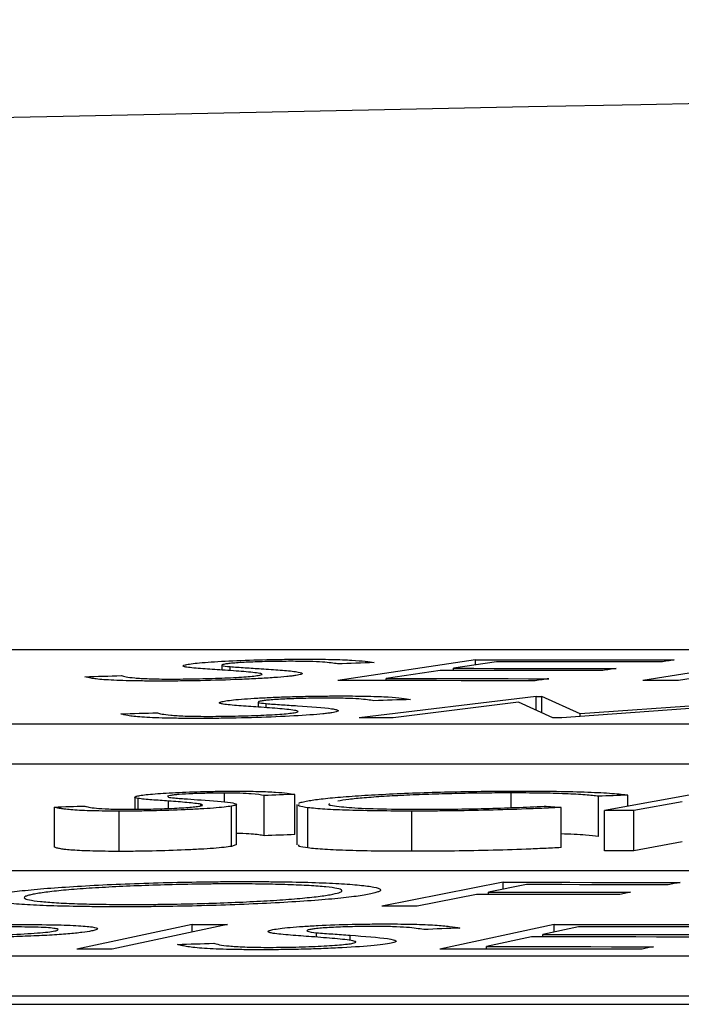
# Model space of a CAD drawing. Units: inches. Extents: x 57250 to 58300, y -1367 to -339.
# Drawn here: x 57874 to 57874, y -934 to -934 of the extents above; entities that cross this region are included whole.
import ezdxf

# ---------------------------------------------------------------- set-up
doc = ezdxf.new("R2010")
doc.units = ezdxf.units.IN
doc.header["$MEASUREMENT"] = 0

# ---------------------------------------------------------------- blocks, each defined once
blk = doc.blocks.new('lidd')
at = {"linetype": 'Continuous', "lineweight": 25}
for p, q in [((-0.90341, 1.94835), (-6.28739, 1.94835)), ((-4.35423, 1.9434), (-4.42273, 1.93301)), ((-4.3437, 1.94238), (-4.36513, 1.93914)), ((-4.35423, 1.94079), (-4.35423, 1.9434)), ((-4.21209, 1.94241), (-4.27079, 1.93302)), ((-4.19436, 1.94241), (-4.25306, 1.93302)), ((-4.48058, 1.94071), (-4.48058, 1.93827)), ((-4.47649, 1.93798), (-4.47649, 1.93996)), ((-4.37183, 1.93812), (-4.39869, 1.93403)), ((-4.36513, 1.93812), (-4.36513, 1.93914)), ((-4.39869, 1.933), (-4.39869, 1.93403)), ((-4.32406, 1.92515), (-4.41211, 1.91447)), ((-4.32406, 1.92515), (-4.3212, 1.92516)), ((-4.32406, 1.91831), (-4.32406, 1.92515)), ((-4.30207, 1.91644), (-4.3212, 1.92516)), ((-4.3212, 1.91701), (-4.3212, 1.92516)), ((-4.17987, 1.92518), (-4.30207, 1.91644)), ((-4.46249, 1.92233), (-4.46249, 1.91981)), ((-4.45846, 1.9195), (-4.45846, 1.92155)), ((-4.33271, 1.92219), (-4.39524, 1.91448)), ((-4.31568, 1.91451), (-4.33271, 1.92219)), ((-4.20432, 1.92215), (-4.31128, 1.91451)), ((-4.30207, 1.91517), (-4.30207, 1.91644)), ((-6.62702, 1.91156), (-0.95441, 1.91156)), ((-6.62702, 1.89153), (-0.95441, 1.89153)), ((-4.52392, 1.87494), (-4.52392, 1.86895)), ((-4.52218, 1.86897), (-4.52218, 1.87431)), ((-4.47924, 1.87258), (-4.47924, 1.87697)), ((-4.45943, 1.85574), (-4.45943, 1.87578)), ((-4.44415, 1.85631), (-4.44415, 1.87635)), ((-4.33652, 1.86976), (-4.33652, 1.87706)), ((-4.29301, 1.85536), (-4.29301, 1.8754)), ((-4.23804, 1.87775), (-4.29003, 1.86825)), ((-4.2783, 1.8704), (-4.2783, 1.87597)), ((-4.564, 1.85), (-4.564, 1.87004)), ((-4.5071, 1.86933), (-4.5071, 1.87299)), ((-4.49107, 1.87061), (-4.49107, 1.87144)), ((-4.47577, 1.85046), (-4.47577, 1.87049)), ((-4.47331, 1.85128), (-4.47331, 1.87132)), ((-4.44319, 1.87128), (-4.44319, 1.85124)), ((-4.43768, 1.84966), (-4.43768, 1.8697)), ((-4.31161, 1.84984), (-4.31161, 1.86988)), ((-4.25118, 1.87267), (-4.27535, 1.86824)), ((-4.53179, 1.84794), (-4.53179, 1.86798)), ((-4.38601, 1.84798), (-4.38601, 1.86801)), ((-4.29003, 1.84821), (-4.29003, 1.86825)), ((-4.27535, 1.8482), (-4.27535, 1.86824)), ((-4.4736, 1.85128), (-4.47577, 1.85046)), ((-4.25118, 1.85263), (-4.27535, 1.8482)), ((-2.13905, 1.83827), (-7.56615, 1.83827)), ((-4.34036, 1.83258), (-4.4008, 1.8206)), ((-4.32886, 1.83139), (-4.34774, 1.82765)), ((-4.34036, 1.82912), (-4.34036, 1.83258)), ((-4.3537, 1.82647), (-4.38332, 1.82058)), ((-4.34774, 1.82647), (-4.34774, 1.82765)), ((-4.49532, 1.81157), (-4.55284, 1.79931)), ((-4.47769, 1.81157), (-4.53521, 1.79932)), ((-4.49532, 1.80783), (-4.49532, 1.81157)), ((-4.31503, 1.81156), (-4.37201, 1.7993)), ((-4.30293, 1.81035), (-4.32074, 1.80653)), ((-4.31503, 1.80776), (-4.31503, 1.81156)), ((-4.43338, 1.80522), (-4.43338, 1.80743)), ((-4.41669, 1.80361), (-4.41669, 1.80619)), ((-4.32632, 1.80533), (-4.34867, 1.80051)), ((-4.32074, 1.80533), (-4.32074, 1.80653)), ((-4.34867, 1.79929), (-4.34867, 1.80051)), ((-7.92017, 1.79598), (-2.24073, 1.79598)), ((-7.92017, 1.77594), (-2.24073, 1.77594)), ((-14.64454, 1.77177), (-1.63772, 1.77177))]:
    blk.add_line(p, q, dxfattribs=at)
at = {"linetype": 'Continuous', "lineweight": 25, "flags": 128}
for points in [[(-4.35423, 1.9434), (-4.34185, 1.9434), (-4.32948, 1.94339), (-4.3171, 1.94338), (-4.30473, 1.94337), (-4.29235, 1.94336), (-4.27998, 1.94335), (-4.2676, 1.94334), (-4.25523, 1.94333)], [(-4.26197, 1.94231), (-4.27219, 1.94232), (-4.2824, 1.94233), (-4.29262, 1.94234), (-4.30284, 1.94235), (-4.31305, 1.94235), (-4.32327, 1.94236), (-4.33348, 1.94237), (-4.3437, 1.94238)], [(-4.25523, 1.94333), (-4.25607, 1.9432), (-4.25691, 1.94307), (-4.25776, 1.94294), (-4.2586, 1.94282), (-4.25944, 1.94269), (-4.26029, 1.94256), (-4.26113, 1.94243), (-4.26197, 1.94231)], [(-4.40466, 1.94199), (-4.40694, 1.94191), (-4.40922, 1.94183), (-4.41151, 1.94175), (-4.41379, 1.94167), (-4.41607, 1.94159), (-4.41836, 1.94151), (-4.42064, 1.94143), (-4.42293, 1.94135)], [(-4.29081, 1.93805), (-4.30093, 1.93806), (-4.31106, 1.93807), (-4.32119, 1.93808), (-4.33132, 1.93809), (-4.34144, 1.9381), (-4.35157, 1.93811), (-4.3617, 1.93812), (-4.37183, 1.93812)], [(-4.36513, 1.93914), (-4.355, 1.93913), (-4.34487, 1.93912), (-4.33475, 1.93912), (-4.32462, 1.93911), (-4.31449, 1.9391), (-4.30436, 1.93909), (-4.29424, 1.93908), (-4.28411, 1.93907)], [(-4.28411, 1.93907), (-4.28495, 1.93894), (-4.28578, 1.93882), (-4.28662, 1.93869), (-4.28746, 1.93856), (-4.28829, 1.93843), (-4.28913, 1.93831), (-4.28997, 1.93818), (-4.29081, 1.93805)], [(-4.54878, 1.93497), (-4.5465, 1.93503), (-4.54423, 1.9351), (-4.54196, 1.93517), (-4.53969, 1.93524), (-4.53741, 1.9353), (-4.53514, 1.93537), (-4.53287, 1.93544), (-4.5306, 1.93551)], [(-4.32444, 1.93293), (-4.33673, 1.93294), (-4.34902, 1.93296), (-4.3613, 1.93297), (-4.37359, 1.93298), (-4.38587, 1.93299), (-4.39816, 1.93299), (-4.41045, 1.933), (-4.42273, 1.93301)], [(-4.39869, 1.93403), (-4.38856, 1.93403), (-4.37844, 1.93402), (-4.36831, 1.93401), (-4.35818, 1.934), (-4.34806, 1.93399), (-4.33793, 1.93398), (-4.3278, 1.93397), (-4.31767, 1.93396)], [(-4.31767, 1.93396), (-4.31852, 1.93384), (-4.31937, 1.93371), (-4.32021, 1.93358), (-4.32106, 1.93345), (-4.3219, 1.93332), (-4.32275, 1.93319), (-4.3236, 1.93306), (-4.32444, 1.93293)], [(-4.25306, 1.93302), (-4.25527, 1.93302), (-4.25749, 1.93302), (-4.25971, 1.93302), (-4.26192, 1.93302), (-4.26414, 1.93302), (-4.26636, 1.93302), (-4.26857, 1.93302), (-4.27079, 1.93302)], [(-4.38653, 1.92359), (-4.38882, 1.92351), (-4.39111, 1.92343), (-4.39339, 1.92335), (-4.39568, 1.92327), (-4.39797, 1.92319), (-4.40026, 1.92311), (-4.40255, 1.92303), (-4.40483, 1.92295)], [(-4.53083, 1.91646), (-4.52856, 1.91653), (-4.52628, 1.91659), (-4.52401, 1.91666), (-4.52173, 1.91673), (-4.51945, 1.9168), (-4.51718, 1.91686), (-4.5149, 1.91693), (-4.51262, 1.917)], [(-4.39524, 1.91448), (-4.39735, 1.91448), (-4.39946, 1.91448), (-4.40157, 1.91448), (-4.40368, 1.91447), (-4.40578, 1.91447), (-4.40789, 1.91447), (-4.41, 1.91447), (-4.41211, 1.91447)], [(-4.31128, 1.91451), (-4.31183, 1.91451), (-4.31238, 1.91451), (-4.31293, 1.91451), (-4.31348, 1.91451), (-4.31403, 1.91451), (-4.31458, 1.91451), (-4.31513, 1.91451), (-4.31568, 1.91451)], [(-4.44415, 1.87635), (-4.44606, 1.87628), (-4.44797, 1.87621), (-4.44988, 1.87614), (-4.45179, 1.87607), (-4.4537, 1.876), (-4.45561, 1.87592), (-4.45752, 1.87585), (-4.45943, 1.87578)], [(-4.2783, 1.87597), (-4.28014, 1.8759), (-4.28198, 1.87582), (-4.28382, 1.87575), (-4.28566, 1.87568), (-4.2875, 1.87561), (-4.28934, 1.87554), (-4.29117, 1.87547), (-4.29301, 1.8754)], [(-4.564, 1.87004), (-4.5621, 1.8701), (-4.56021, 1.87016), (-4.55831, 1.87022), (-4.55641, 1.87028), (-4.55451, 1.87034), (-4.55262, 1.8704), (-4.55072, 1.87046), (-4.54882, 1.87052)], [(-4.32002, 1.87046), (-4.31897, 1.87039), (-4.31792, 1.87031), (-4.31687, 1.87024), (-4.31582, 1.87017), (-4.31476, 1.8701), (-4.31371, 1.87002), (-4.31266, 1.86995), (-4.31161, 1.86988)], [(-4.27535, 1.86824), (-4.27718, 1.86824), (-4.27902, 1.86824), (-4.28085, 1.86824), (-4.28269, 1.86825), (-4.28452, 1.86825), (-4.28636, 1.86825), (-4.28819, 1.86825), (-4.29003, 1.86825)], [(-4.44415, 1.85631), (-4.44606, 1.85624), (-4.44797, 1.85617), (-4.44988, 1.8561), (-4.45179, 1.85603), (-4.4537, 1.85596), (-4.45561, 1.85589), (-4.45752, 1.85582), (-4.45943, 1.85574)], [(-4.27535, 1.8482), (-4.27718, 1.8482), (-4.27902, 1.84821), (-4.28085, 1.84821), (-4.28269, 1.84821), (-4.28452, 1.84821), (-4.28636, 1.84821), (-4.28819, 1.84821), (-4.29003, 1.84821)], [(-4.34036, 1.83258), (-4.32933, 1.83257), (-4.31831, 1.83256), (-4.30729, 1.83255), (-4.29627, 1.83253), (-4.28525, 1.83252), (-4.27423, 1.83251), (-4.26321, 1.83249), (-4.25219, 1.83248)], [(-4.25817, 1.8313), (-4.267, 1.83132), (-4.27584, 1.83133), (-4.28468, 1.83134), (-4.29351, 1.83135), (-4.30235, 1.83136), (-4.31118, 1.83137), (-4.32002, 1.83138), (-4.32886, 1.83139)], [(-4.25219, 1.83248), (-4.25293, 1.83233), (-4.25368, 1.83219), (-4.25443, 1.83204), (-4.25518, 1.83189), (-4.25592, 1.83174), (-4.25667, 1.8316), (-4.25742, 1.83145), (-4.25817, 1.8313)], [(-4.28301, 1.82639), (-4.29185, 1.8264), (-4.30068, 1.82641), (-4.30952, 1.82642), (-4.31836, 1.82643), (-4.32719, 1.82645), (-4.33603, 1.82646), (-4.34486, 1.82646), (-4.3537, 1.82647)], [(-4.34774, 1.82765), (-4.33891, 1.82764), (-4.33007, 1.82763), (-4.32123, 1.82762), (-4.3124, 1.82761), (-4.30356, 1.8276), (-4.29473, 1.82759), (-4.28589, 1.82758), (-4.27705, 1.82757)], [(-4.27705, 1.82757), (-4.2778, 1.82742), (-4.27854, 1.82727), (-4.27929, 1.82713), (-4.28003, 1.82698), (-4.28078, 1.82683), (-4.28152, 1.82668), (-4.28227, 1.82654), (-4.28301, 1.82639)], [(-4.38332, 1.82058), (-4.3855, 1.82058), (-4.38769, 1.82058), (-4.38987, 1.82059), (-4.39206, 1.82059), (-4.39424, 1.82059), (-4.39643, 1.82059), (-4.39861, 1.82059), (-4.4008, 1.8206)], [(-4.49532, 1.81157), (-4.49312, 1.81157), (-4.49091, 1.81157), (-4.48871, 1.81157), (-4.48651, 1.81157), (-4.4843, 1.81157), (-4.4821, 1.81157), (-4.47989, 1.81157), (-4.47769, 1.81157)], [(-4.36195, 1.80976), (-4.3642, 1.80967), (-4.36646, 1.80958), (-4.36872, 1.80949), (-4.37098, 1.80939), (-4.37324, 1.8093), (-4.3755, 1.80921), (-4.37775, 1.80912), (-4.38001, 1.80903)], [(-4.31503, 1.81156), (-4.30234, 1.81156), (-4.28965, 1.81155), (-4.27696, 1.81155), (-4.26426, 1.81154), (-4.25157, 1.81154), (-4.23888, 1.81153), (-4.22619, 1.81152), (-4.2135, 1.81151)], [(-4.21913, 1.81031), (-4.22961, 1.81032), (-4.24008, 1.81032), (-4.25056, 1.81033), (-4.26103, 1.81034), (-4.27151, 1.81034), (-4.28198, 1.81035), (-4.29246, 1.81035), (-4.30293, 1.81035)], [(-4.24327, 1.80529), (-4.25365, 1.8053), (-4.26403, 1.8053), (-4.27441, 1.80531), (-4.28479, 1.80532), (-4.29517, 1.80532), (-4.30556, 1.80533), (-4.31594, 1.80533), (-4.32632, 1.80533)], [(-4.32074, 1.80653), (-4.31035, 1.80653), (-4.29997, 1.80652), (-4.28959, 1.80652), (-4.27921, 1.80651), (-4.26883, 1.80651), (-4.25845, 1.8065), (-4.24806, 1.8065), (-4.23768, 1.80649)], [(-4.50264, 1.8016), (-4.50039, 1.80167), (-4.49814, 1.80175), (-4.49589, 1.80183), (-4.49364, 1.8019), (-4.49139, 1.80198), (-4.48914, 1.80206), (-4.48689, 1.80213), (-4.48464, 1.80221)], [(-4.34867, 1.80051), (-4.33828, 1.80051), (-4.3279, 1.80051), (-4.31752, 1.8005), (-4.30714, 1.8005), (-4.29676, 1.80049), (-4.28638, 1.80048), (-4.27599, 1.80048), (-4.26561, 1.80047)], [(-4.26561, 1.80047), (-4.26631, 1.80032), (-4.26701, 1.80017), (-4.26771, 1.80001), (-4.26842, 1.79986), (-4.26912, 1.79971), (-4.26982, 1.79956), (-4.27052, 1.79941), (-4.27122, 1.79925)], [(-4.53521, 1.79932), (-4.53741, 1.79932), (-4.53962, 1.79932), (-4.54182, 1.79932), (-4.54403, 1.79932), (-4.54623, 1.79932), (-4.54843, 1.79932), (-4.55064, 1.79932), (-4.55284, 1.79931)], [(-4.27122, 1.79925), (-4.28382, 1.79926), (-4.29642, 1.79927), (-4.30902, 1.79928), (-4.32161, 1.79928), (-4.33421, 1.79929), (-4.34681, 1.79929), (-4.35941, 1.7993), (-4.37201, 1.7993)]]:
    blk.add_lwpolyline(points, dxfattribs=at)
at = {"linetype": 'Continuous', "lineweight": 25}
blk.add_arc((0.0479, -218.06503), 220.32723, 89.3337494, 93.0585543, dxfattribs=at)
for points, knots in [([(-4.49673, 1.94125), (-4.49557, 1.94141), (-4.49437, 1.94158), (-4.4913, 1.94189), (-4.48949, 1.94205), (-4.48339, 1.9425), (-4.4785, 1.94277), (-4.46768, 1.94322), (-4.4618, 1.94339), (-4.45306, 1.94357), (-4.45014, 1.94361), (-4.44438, 1.94367), (-4.4416, 1.94368), (-4.43884, 1.94368)], [0, 0, 0, 0, 0.125, 0.125, 0.25, 0.25, 0.5, 0.5, 0.75, 0.75, 0.875, 0.875, 1, 1, 1, 1]), ([(-4.44624, 1.94261), (-4.4493, 1.94261), (-4.45237, 1.94259), (-4.45881, 1.94248), (-4.46209, 1.94238), (-4.46819, 1.94214), (-4.47099, 1.94199), (-4.4745, 1.94174), (-4.47554, 1.94166), (-4.47727, 1.94148), (-4.47794, 1.94139), (-4.47861, 1.9413)], [0, 0, 0, 0, 0.25, 0.25, 0.5, 0.5, 0.75, 0.75, 0.875, 0.875, 1, 1, 1, 1]), ([(-4.42293, 1.94135), (-4.42391, 1.94151), (-4.42491, 1.94167), (-4.42738, 1.94196), (-4.42873, 1.94211), (-4.43222, 1.94236), (-4.43444, 1.94245), (-4.43851, 1.94255), (-4.43995, 1.94258), (-4.44299, 1.94261), (-4.44461, 1.94261), (-4.44624, 1.94261)], [0, 0, 0, 0, 0.25, 0.25, 0.5, 0.5, 0.75, 0.75, 0.875, 0.875, 1, 1, 1, 1]), ([(-4.43884, 1.94368), (-4.43655, 1.94368), (-4.43426, 1.94367), (-4.42993, 1.94363), (-4.42788, 1.9436), (-4.42207, 1.94348), (-4.41858, 1.94336), (-4.41317, 1.94303), (-4.41097, 1.94284), (-4.40741, 1.94243), (-4.40596, 1.94221), (-4.40466, 1.94199)], [0, 0, 0, 0, 0.125, 0.125, 0.25, 0.25, 0.5, 0.5, 0.75, 0.75, 1, 1, 1, 1]), ([(-4.49798, 1.93967), (-4.49861, 1.93978), (-4.49917, 1.9399), (-4.4998, 1.94015), (-4.49996, 1.94028), (-4.49978, 1.94055), (-4.49944, 1.94069), (-4.49841, 1.94097), (-4.49761, 1.94111), (-4.49673, 1.94125)], [0, 0, 0, 0, 0.25, 0.25, 0.5, 0.5, 0.75, 0.75, 1, 1, 1, 1]), ([(-4.48039, 1.93826), (-4.48371, 1.93847), (-4.48699, 1.93869), (-4.49318, 1.93915), (-4.49607, 1.93939), (-4.49798, 1.93967)], [0, 0, 0, 0, 0.5, 0.5, 1, 1, 1, 1]), ([(-4.47861, 1.9413), (-4.47937, 1.94117), (-4.48004, 1.94104), (-4.48062, 1.94079), (-4.48067, 1.94067), (-4.47991, 1.94033), (-4.47827, 1.94014), (-4.47649, 1.93996)], [0, 0, 0, 0, 0.25, 0.25, 0.5, 0.5, 1, 1, 1, 1]), ([(-4.46166, 1.93659), (-4.46355, 1.93692), (-4.46638, 1.93721), (-4.47291, 1.93776), (-4.47659, 1.93801), (-4.48039, 1.93826)], [0, 0, 0, 0, 0.5, 0.5, 1, 1, 1, 1]), ([(-4.47649, 1.93996), (-4.47541, 1.93986), (-4.47414, 1.93977), (-4.47159, 1.9396), (-4.47028, 1.93951), (-4.46632, 1.93926), (-4.46367, 1.93909), (-4.46097, 1.93892)], [0, 0, 0, 0, 0.25, 0.25, 0.5, 0.5, 1, 1, 1, 1]), ([(-4.46097, 1.93892), (-4.45765, 1.93871), (-4.45442, 1.93849), (-4.44858, 1.93803), (-4.44592, 1.93778), (-4.44193, 1.93723), (-4.44073, 1.93694), (-4.44045, 1.93645), (-4.44066, 1.93628), (-4.44169, 1.93593), (-4.44258, 1.93576), (-4.44366, 1.93558)], [0, 0, 0, 0, 0.25, 0.25, 0.5, 0.5, 0.75, 0.75, 0.875, 0.875, 1, 1, 1, 1]), ([(-4.51096, 1.93277), (-4.51377, 1.93277), (-4.5165, 1.93278), (-4.5217, 1.93283), (-4.52415, 1.93287), (-4.53117, 1.93303), (-4.53512, 1.93318), (-4.54135, 1.9336), (-4.54356, 1.93385), (-4.54689, 1.93438), (-4.54796, 1.93467), (-4.54878, 1.93497)], [0, 0, 0, 0, 0.125, 0.125, 0.25, 0.25, 0.5, 0.5, 0.75, 0.75, 1, 1, 1, 1]), ([(-4.5306, 1.93551), (-4.52997, 1.9353), (-4.52931, 1.93509), (-4.52718, 1.93469), (-4.52582, 1.93451), (-4.52211, 1.93419), (-4.51976, 1.93404), (-4.51523, 1.93389), (-4.51361, 1.93385), (-4.50999, 1.9338), (-4.50798, 1.93379), (-4.50599, 1.93379)], [0, 0, 0, 0, 0.25, 0.25, 0.5, 0.5, 0.75, 0.75, 0.875, 0.875, 1, 1, 1, 1]), ([(-4.44366, 1.93558), (-4.44431, 1.93549), (-4.44496, 1.93539), (-4.44647, 1.93521), (-4.44732, 1.93511), (-4.45007, 1.93484), (-4.45224, 1.93466), (-4.45707, 1.93431), (-4.4597, 1.93415), (-4.46538, 1.93385), (-4.46844, 1.9337), (-4.47778, 1.93332), (-4.48454, 1.9331), (-4.49456, 1.9329), (-4.49793, 1.93285), (-4.50456, 1.93278), (-4.50777, 1.93277), (-4.51096, 1.93277)], [0, 0, 0, 0, 0.0625, 0.0625, 0.125, 0.125, 0.25, 0.25, 0.375, 0.375, 0.5, 0.5, 0.75, 0.75, 0.875, 0.875, 1, 1, 1, 1]), ([(-4.50599, 1.93379), (-4.50394, 1.93379), (-4.50189, 1.9338), (-4.49768, 1.93384), (-4.49554, 1.93387), (-4.48901, 1.93399), (-4.48474, 1.93411), (-4.47653, 1.93443), (-4.47277, 1.93463), (-4.4681, 1.93496), (-4.46672, 1.93508), (-4.46431, 1.93532), (-4.46337, 1.93544), (-4.4625, 1.93556)], [0, 0, 0, 0, 0.125, 0.125, 0.25, 0.25, 0.5, 0.5, 0.75, 0.75, 0.875, 0.875, 1, 1, 1, 1]), ([(-4.4625, 1.93556), (-4.46197, 1.93566), (-4.46144, 1.93575), (-4.46076, 1.93593), (-4.4606, 1.93602), (-4.46051, 1.93619), (-4.46057, 1.93627), (-4.46099, 1.93644), (-4.46132, 1.93651), (-4.46166, 1.93659)], [0, 0, 0, 0, 0.25, 0.25, 0.5, 0.5, 0.75, 0.75, 1, 1, 1, 1]), ([(-4.47991, 1.92127), (-4.48053, 1.92139), (-4.48109, 1.92151), (-4.48173, 1.92177), (-4.48188, 1.92191), (-4.48168, 1.92218), (-4.48138, 1.92232), (-4.48033, 1.92261), (-4.4795, 1.92276), (-4.47864, 1.9229)], [0, 0, 0, 0, 0.25, 0.25, 0.5, 0.5, 0.75, 0.75, 1, 1, 1, 1]), ([(-4.47864, 1.9229), (-4.47749, 1.92307), (-4.47629, 1.92324), (-4.47319, 1.92356), (-4.47137, 1.92372), (-4.46728, 1.92403), (-4.46505, 1.92417), (-4.46026, 1.92444), (-4.45764, 1.92457), (-4.45222, 1.9248), (-4.44942, 1.9249), (-4.44365, 1.92507), (-4.44071, 1.92514), (-4.43489, 1.92526), (-4.43197, 1.9253), (-4.42621, 1.92536), (-4.42344, 1.92536), (-4.42068, 1.92537)], [0, 0, 0, 0, 0.125, 0.125, 0.25, 0.25, 0.375, 0.375, 0.5, 0.5, 0.625, 0.625, 0.75, 0.75, 0.875, 0.875, 1, 1, 1, 1]), ([(-4.46048, 1.92294), (-4.46125, 1.9228), (-4.46191, 1.92267), (-4.46253, 1.92242), (-4.46259, 1.92229), (-4.46186, 1.92194), (-4.46026, 1.92174), (-4.45846, 1.92155)], [0, 0, 0, 0, 0.25, 0.25, 0.5, 0.5, 1, 1, 1, 1]), ([(-4.4281, 1.92427), (-4.43116, 1.92426), (-4.43424, 1.92425), (-4.44068, 1.92414), (-4.44396, 1.92404), (-4.45007, 1.9238), (-4.45289, 1.92365), (-4.45639, 1.92339), (-4.45741, 1.92331), (-4.45912, 1.92312), (-4.45981, 1.92303), (-4.46048, 1.92294)], [0, 0, 0, 0, 0.25, 0.25, 0.5, 0.5, 0.75, 0.75, 0.875, 0.875, 1, 1, 1, 1]), ([(-4.40483, 1.92295), (-4.40582, 1.92311), (-4.40684, 1.92327), (-4.40928, 1.92358), (-4.41059, 1.92373), (-4.41412, 1.92399), (-4.4163, 1.92409), (-4.42038, 1.9242), (-4.4218, 1.92423), (-4.42483, 1.92426), (-4.42647, 1.92427), (-4.4281, 1.92427)], [0, 0, 0, 0, 0.25, 0.25, 0.5, 0.5, 0.75, 0.75, 0.875, 0.875, 1, 1, 1, 1]), ([(-4.42068, 1.92537), (-4.41838, 1.92536), (-4.41608, 1.92535), (-4.41177, 1.92531), (-4.40973, 1.92527), (-4.40387, 1.92514), (-4.40044, 1.92501), (-4.39499, 1.92468), (-4.39283, 1.92448), (-4.38927, 1.92405), (-4.38783, 1.92382), (-4.38653, 1.92359)], [0, 0, 0, 0, 0.125, 0.125, 0.25, 0.25, 0.5, 0.5, 0.75, 0.75, 1, 1, 1, 1]), ([(-4.46235, 1.9198), (-4.46567, 1.92003), (-4.469, 1.92025), (-4.47511, 1.92073), (-4.47805, 1.92098), (-4.47991, 1.92127)], [0, 0, 0, 0, 0.5, 0.5, 1, 1, 1, 1]), ([(-4.44372, 1.91806), (-4.44467, 1.91823), (-4.44575, 1.9184), (-4.44849, 1.9187), (-4.45005, 1.91885), (-4.45489, 1.91928), (-4.45858, 1.91954), (-4.46235, 1.9198)], [0, 0, 0, 0, 0.25, 0.25, 0.5, 0.5, 1, 1, 1, 1]), ([(-4.45846, 1.92155), (-4.45737, 1.92145), (-4.45609, 1.92136), (-4.45352, 1.92118), (-4.45223, 1.92109), (-4.4483, 1.92082), (-4.44563, 1.92064), (-4.44295, 1.92047)], [0, 0, 0, 0, 0.25, 0.25, 0.5, 0.5, 1, 1, 1, 1]), ([(-4.44454, 1.917), (-4.44402, 1.9171), (-4.4435, 1.91719), (-4.44283, 1.91738), (-4.44268, 1.91747), (-4.44257, 1.91765), (-4.44262, 1.91773), (-4.44304, 1.9179), (-4.44338, 1.91798), (-4.44372, 1.91806)], [0, 0, 0, 0, 0.25, 0.25, 0.5, 0.5, 0.75, 0.75, 1, 1, 1, 1]), ([(-4.44295, 1.92047), (-4.43628, 1.92003), (-4.42996, 1.91956), (-4.42488, 1.91886), (-4.42408, 1.91871), (-4.42302, 1.9184), (-4.42264, 1.91824), (-4.42253, 1.9179), (-4.42271, 1.91772), (-4.42371, 1.91737), (-4.42466, 1.91719), (-4.42573, 1.91701)], [0, 0, 0, 0, 0.5, 0.5, 0.625, 0.625, 0.75, 0.75, 0.875, 0.875, 1, 1, 1, 1]), ([(-4.49308, 1.91416), (-4.49586, 1.91417), (-4.49864, 1.91418), (-4.50384, 1.91423), (-4.50629, 1.91427), (-4.5133, 1.91444), (-4.51726, 1.91461), (-4.5219, 1.91493), (-4.52325, 1.91505), (-4.52555, 1.9153), (-4.52649, 1.91544), (-4.52899, 1.91585), (-4.53001, 1.91615), (-4.53083, 1.91646)], [0, 0, 0, 0, 0.125, 0.125, 0.25, 0.25, 0.5, 0.5, 0.625, 0.625, 0.75, 0.75, 1, 1, 1, 1]), ([(-4.51262, 1.917), (-4.51203, 1.91678), (-4.51139, 1.91657), (-4.50926, 1.91616), (-4.50791, 1.91597), (-4.5042, 1.91563), (-4.50186, 1.91548), (-4.49735, 1.91532), (-4.49572, 1.91528), (-4.4921, 1.91522), (-4.49011, 1.91521), (-4.48812, 1.9152)], [0, 0, 0, 0, 0.25, 0.25, 0.5, 0.5, 0.75, 0.75, 0.875, 0.875, 1, 1, 1, 1]), ([(-4.42573, 1.91701), (-4.42638, 1.91691), (-4.42704, 1.91681), (-4.42855, 1.91662), (-4.42941, 1.91653), (-4.43216, 1.91624), (-4.43434, 1.91606), (-4.44159, 1.91553), (-4.44746, 1.91522), (-4.45993, 1.9147), (-4.46669, 1.91448), (-4.47671, 1.91428), (-4.48008, 1.91423), (-4.48671, 1.91417), (-4.48991, 1.91416), (-4.49308, 1.91416)], [0, 0, 0, 0, 0.0625, 0.0625, 0.125, 0.125, 0.25, 0.25, 0.5, 0.5, 0.75, 0.75, 0.875, 0.875, 1, 1, 1, 1]), ([(-4.48812, 1.9152), (-4.48607, 1.91521), (-4.48402, 1.91521), (-4.47983, 1.91525), (-4.47769, 1.91528), (-4.47117, 1.91541), (-4.46684, 1.91552), (-4.4586, 1.91585), (-4.45489, 1.91605), (-4.4502, 1.91639), (-4.44881, 1.91651), (-4.44638, 1.91675), (-4.44543, 1.91688), (-4.44454, 1.917)], [0, 0, 0, 0, 0.125, 0.125, 0.25, 0.25, 0.5, 0.5, 0.75, 0.75, 0.875, 0.875, 1, 1, 1, 1]), ([(-4.52218, 1.87431), (-4.52328, 1.87453), (-4.52402, 1.87476), (-4.52386, 1.87513), (-4.52362, 1.87525), (-4.52278, 1.87551), (-4.52214, 1.87564), (-4.52143, 1.87577)], [0, 0, 0, 0, 0.5, 0.5, 0.75, 0.75, 1, 1, 1, 1]), ([(-4.5071, 1.87299), (-4.50993, 1.8732), (-4.51277, 1.8734), (-4.51804, 1.87383), (-4.52061, 1.87405), (-4.52218, 1.87431)], [0, 0, 0, 0, 0.5, 0.5, 1, 1, 1, 1]), ([(-4.52143, 1.87577), (-4.5205, 1.87591), (-4.51953, 1.87606), (-4.51699, 1.87635), (-4.5155, 1.87649), (-4.51215, 1.87677), (-4.51032, 1.87689), (-4.50636, 1.87713), (-4.50417, 1.87725), (-4.4974, 1.87755), (-4.49249, 1.8777), (-4.48517, 1.87785), (-4.48273, 1.87789), (-4.47788, 1.87794), (-4.47555, 1.87794), (-4.47323, 1.87794)], [0, 0, 0, 0, 0.125, 0.125, 0.25, 0.25, 0.375, 0.375, 0.5, 0.5, 0.75, 0.75, 0.875, 0.875, 1, 1, 1, 1]), ([(-4.50742, 1.87527), (-4.50742, 1.87517), (-4.50744, 1.8749), (-4.50545, 1.87469), (-4.50419, 1.87455)], [0, 0, 0, 0, 0.363935, 1, 1, 1, 1]), ([(-4.47924, 1.87697), (-4.48181, 1.87697), (-4.4844, 1.87695), (-4.48979, 1.87685), (-4.49253, 1.87677), (-4.49762, 1.87655), (-4.49995, 1.87642), (-4.50285, 1.8762), (-4.50369, 1.87612), (-4.50509, 1.87596), (-4.50564, 1.87587), (-4.50619, 1.87579)], [0, 0, 0, 0, 0.25, 0.25, 0.5, 0.5, 0.75, 0.75, 0.875, 0.875, 1, 1, 1, 1]), ([(-4.50419, 1.87455), (-4.50325, 1.87446), (-4.50214, 1.87438), (-4.50105, 1.8743), (-4.49997, 1.87422), (-4.49887, 1.87414), (-4.49775, 1.87406), (-4.49551, 1.8739), (-4.49322, 1.87374), (-4.49095, 1.87358)], [0, 0, 0, 0, 0.0001616378, 0.0001616378, 0.0001616378, 0.0003229448, 0.0003229448, 0.0003229448, 0.0006452561, 0.0006452561, 0.0006452561, 0.0006452561]), ([(-4.49095, 1.87358), (-4.48529, 1.87318), (-4.47981, 1.87277), (-4.47455, 1.87201), (-4.47351, 1.87174), (-4.47326, 1.87129), (-4.47337, 1.87113), (-4.47419, 1.87082), (-4.47487, 1.87066), (-4.47577, 1.87049)], [0, 0, 0, 0, 0.5, 0.5, 0.75, 0.75, 0.875, 0.875, 1, 1, 1, 1]), ([(-4.45943, 1.87578), (-4.46114, 1.87607), (-4.46299, 1.87636), (-4.46742, 1.87672), (-4.46933, 1.87681), (-4.47388, 1.87694), (-4.47652, 1.87696), (-4.47924, 1.87697)], [0, 0, 0, 0, 0.5, 0.5, 0.75, 0.75, 1, 1, 1, 1]), ([(-4.47323, 1.87794), (-4.4713, 1.87794), (-4.46936, 1.87793), (-4.46573, 1.87789), (-4.46402, 1.87786), (-4.45907, 1.87774), (-4.45617, 1.87762), (-4.45148, 1.87732), (-4.44967, 1.87714), (-4.44653, 1.87676), (-4.44528, 1.87656), (-4.44415, 1.87635)], [0, 0, 0, 0, 0.125, 0.125, 0.25, 0.25, 0.5, 0.5, 0.75, 0.75, 1, 1, 1, 1]), ([(-4.43781, 1.87309), (-4.43585, 1.87342), (-4.43376, 1.87375), (-4.42835, 1.8744), (-4.42511, 1.87472), (-4.41778, 1.87533), (-4.41375, 1.87561), (-4.40493, 1.87615), (-4.40012, 1.8764), (-4.39021, 1.87686), (-4.38508, 1.87706), (-4.37444, 1.87741), (-4.369, 1.87756), (-4.3582, 1.87779), (-4.35278, 1.87787), (-4.3447, 1.87795), (-4.34203, 1.87797), (-4.33677, 1.87799), (-4.33417, 1.87799), (-4.33157, 1.87799)], [0, 0, 0, 0, 0.125, 0.125, 0.25, 0.25, 0.375, 0.375, 0.5, 0.5, 0.625, 0.625, 0.75, 0.75, 0.875, 0.875, 0.9375, 0.9375, 1, 1, 1, 1]), ([(-4.33652, 1.87706), (-4.34075, 1.87706), (-4.34502, 1.87704), (-4.35373, 1.87695), (-4.35819, 1.87687), (-4.3671, 1.87667), (-4.37149, 1.87655), (-4.38009, 1.87627), (-4.38438, 1.8761), (-4.39244, 1.87573), (-4.39623, 1.87552), (-4.40333, 1.87508), (-4.40667, 1.87483), (-4.41251, 1.87434), (-4.41505, 1.87408), (-4.41952, 1.87355), (-4.42125, 1.87327), (-4.42281, 1.873)], [0, 0, 0, 0, 0.125, 0.125, 0.25, 0.25, 0.375, 0.375, 0.5, 0.5, 0.625, 0.625, 0.75, 0.75, 0.875, 0.875, 1, 1, 1, 1]), ([(-4.29301, 1.8754), (-4.29388, 1.87553), (-4.29479, 1.87566), (-4.297, 1.87589), (-4.29826, 1.876), (-4.30241, 1.87632), (-4.30569, 1.8765), (-4.31322, 1.87678), (-4.3175, 1.87689), (-4.32429, 1.87699), (-4.32663, 1.87702), (-4.33149, 1.87705), (-4.33401, 1.87706), (-4.33652, 1.87706)], [0, 0, 0, 0, 0.125, 0.125, 0.25, 0.25, 0.5, 0.5, 0.75, 0.75, 0.875, 0.875, 1, 1, 1, 1]), ([(-4.33157, 1.87799), (-4.32848, 1.87799), (-4.32542, 1.87798), (-4.31951, 1.87794), (-4.31663, 1.87791), (-4.30827, 1.87779), (-4.30298, 1.87766), (-4.29365, 1.87732), (-4.28965, 1.8771), (-4.28451, 1.87672), (-4.28301, 1.87658), (-4.28037, 1.87629), (-4.27927, 1.87613), (-4.2783, 1.87597)], [0, 0, 0, 0, 0.125, 0.125, 0.25, 0.25, 0.5, 0.5, 0.75, 0.75, 0.875, 0.875, 1, 1, 1, 1]), ([(-4.53179, 1.86798), (-4.53651, 1.86799), (-4.54093, 1.86804), (-4.54882, 1.86824), (-4.55217, 1.86839), (-4.55617, 1.86868), (-4.5573, 1.86879), (-4.55933, 1.86901), (-4.56014, 1.86913), (-4.56157, 1.86938), (-4.5622, 1.8695), (-4.56323, 1.86977), (-4.56362, 1.86991), (-4.564, 1.87004)], [0, 0, 0, 0, 0.25, 0.25, 0.5, 0.5, 0.625, 0.625, 0.75, 0.75, 0.875, 0.875, 1, 1, 1, 1]), ([(-4.54882, 1.87052), (-4.54826, 1.87032), (-4.54768, 1.87013), (-4.54584, 1.86976), (-4.54466, 1.86959), (-4.54147, 1.86929), (-4.53944, 1.86916), (-4.53564, 1.86902), (-4.53427, 1.86898), (-4.5312, 1.86893), (-4.52952, 1.86892), (-4.52785, 1.86891)], [0, 0, 0, 0, 0.25, 0.25, 0.5, 0.5, 0.75, 0.75, 0.875, 0.875, 1, 1, 1, 1]), ([(-4.47577, 1.87049), (-4.47683, 1.87032), (-4.478, 1.87015), (-4.48099, 1.86982), (-4.48278, 1.86965), (-4.48679, 1.86934), (-4.48896, 1.8692), (-4.4937, 1.86893), (-4.49624, 1.8688), (-4.50403, 1.86845), (-4.50967, 1.86826), (-4.51804, 1.86809), (-4.52085, 1.86804), (-4.52642, 1.86799), (-4.52912, 1.86798), (-4.53179, 1.86798)], [0, 0, 0, 0, 0.125, 0.125, 0.25, 0.25, 0.375, 0.375, 0.5, 0.5, 0.75, 0.75, 0.875, 0.875, 1, 1, 1, 1]), ([(-4.52785, 1.86891), (-4.52613, 1.86891), (-4.52441, 1.86892), (-4.52088, 1.86895), (-4.51909, 1.86897), (-4.51362, 1.86908), (-4.51003, 1.86919), (-4.5032, 1.86947), (-4.50011, 1.86965), (-4.4962, 1.86995), (-4.49505, 1.87006), (-4.49304, 1.87027), (-4.49228, 1.87039), (-4.49157, 1.8705)], [0, 0, 0, 0, 0.125, 0.125, 0.25, 0.25, 0.5, 0.5, 0.75, 0.75, 0.875, 0.875, 1, 1, 1, 1]), ([(-4.49107, 1.87144), (-4.49272, 1.87174), (-4.49514, 1.87202), (-4.50075, 1.87253), (-4.50386, 1.87276), (-4.5071, 1.87299)], [0, 0, 0, 0, 0.5, 0.5, 1, 1, 1, 1]), ([(-4.49157, 1.8705), (-4.49112, 1.87058), (-4.49019, 1.87076), (-4.49027, 1.87092), (-4.49031, 1.87101)], [0, 0, 0, 0, 0.481361, 1, 1, 1, 1]), ([(-4.43768, 1.8697), (-4.43941, 1.86994), (-4.4428, 1.87041), (-4.44232, 1.871), (-4.44209, 1.87128)], [0, 0, 0, 0, 0.509282, 1, 1, 1, 1]), ([(-4.44229, 1.87198), (-4.44184, 1.87216), (-4.44124, 1.87235), (-4.43972, 1.87272), (-4.43876, 1.8729), (-4.43781, 1.87309)], [0, 0, 0, 0, 0.5, 0.5, 1, 1, 1, 1]), ([(-4.38601, 1.86801), (-4.39168, 1.86802), (-4.3972, 1.86804), (-4.4076, 1.86817), (-4.41253, 1.86827), (-4.4217, 1.86855), (-4.42572, 1.86873), (-4.43093, 1.86905), (-4.43249, 1.86917), (-4.43531, 1.86942), (-4.43652, 1.86956), (-4.43768, 1.8697)], [0, 0, 0, 0, 0.25, 0.25, 0.5, 0.5, 0.75, 0.75, 0.875, 0.875, 1, 1, 1, 1]), ([(-4.4269, 1.8716), (-4.42693, 1.87158), (-4.4284, 1.87109), (-4.42309, 1.8703), (-4.4119, 1.86939), (-4.39626, 1.86897), (-4.38477, 1.86893), (-4.38018, 1.86892)], [0, 0, 0, 0, 0.006576, 0.296791, 0.553249, 0.821811, 1, 1, 1, 1]), ([(-4.31161, 1.86988), (-4.31438, 1.86973), (-4.31716, 1.86958), (-4.32294, 1.8693), (-4.3259, 1.86918), (-4.33499, 1.86882), (-4.34141, 1.86862), (-4.35428, 1.8683), (-4.36071, 1.86819), (-4.37034, 1.86808), (-4.37354, 1.86805), (-4.37984, 1.86802), (-4.38293, 1.86801), (-4.38601, 1.86801)], [0, 0, 0, 0, 0.125, 0.125, 0.25, 0.25, 0.5, 0.5, 0.75, 0.75, 0.875, 0.875, 1, 1, 1, 1]), ([(-4.38018, 1.86892), (-4.37769, 1.86892), (-4.3752, 1.86892), (-4.37014, 1.86895), (-4.36757, 1.86897), (-4.35977, 1.86907), (-4.35458, 1.86917), (-4.34426, 1.86944), (-4.33909, 1.86961), (-4.32927, 1.87), (-4.32462, 1.87023), (-4.32002, 1.87046)], [0, 0, 0, 0, 0.125, 0.125, 0.25, 0.25, 0.5, 0.5, 0.75, 0.75, 1, 1, 1, 1]), ([(-4.45943, 1.85574), (-4.4603, 1.85589), (-4.46206, 1.85618), (-4.46567, 1.85658), (-4.46963, 1.85682), (-4.47281, 1.85685), (-4.47331, 1.85686)], [0, 0, 0, 0, 0.311489, 0.623741, 0.940556, 1, 1, 1, 1]), ([(-4.29301, 1.85536), (-4.29487, 1.85561), (-4.29897, 1.85615), (-4.30714, 1.85647), (-4.31161, 1.85664)], [0, 0, 0, 0, 0.4537, 1, 1, 1, 1]), ([(-4.53179, 1.84794), (-4.53651, 1.84795), (-4.54093, 1.848), (-4.54882, 1.8482), (-4.55217, 1.84835), (-4.55617, 1.84864), (-4.5573, 1.84875), (-4.55933, 1.84897), (-4.56014, 1.84909), (-4.56157, 1.84934), (-4.5622, 1.84947), (-4.56323, 1.84973), (-4.56362, 1.84987), (-4.564, 1.85)], [0, 0, 0, 0, 0.25, 0.25, 0.5, 0.5, 0.625, 0.625, 0.75, 0.75, 0.875, 0.875, 1, 1, 1, 1]), ([(-4.47577, 1.85046), (-4.47683, 1.85029), (-4.478, 1.85011), (-4.48099, 1.84978), (-4.48278, 1.84962), (-4.48679, 1.84931), (-4.48896, 1.84916), (-4.4937, 1.84889), (-4.49624, 1.84876), (-4.50403, 1.84841), (-4.50967, 1.84823), (-4.51804, 1.84805), (-4.52085, 1.848), (-4.52642, 1.84795), (-4.52912, 1.84794), (-4.53179, 1.84794)], [0, 0, 0, 0, 0.125, 0.125, 0.25, 0.25, 0.375, 0.375, 0.5, 0.5, 0.75, 0.75, 0.875, 0.875, 1, 1, 1, 1]), ([(-4.43768, 1.84966), (-4.43941, 1.8499), (-4.4428, 1.85037), (-4.44232, 1.85096), (-4.44209, 1.85124)], [0, 0, 0, 0, 0.509282, 1, 1, 1, 1]), ([(-4.38601, 1.84798), (-4.39168, 1.84798), (-4.3972, 1.84801), (-4.4076, 1.84814), (-4.41253, 1.84823), (-4.4217, 1.84851), (-4.42572, 1.84869), (-4.43093, 1.84902), (-4.43249, 1.84913), (-4.43531, 1.84938), (-4.43652, 1.84952), (-4.43768, 1.84966)], [0, 0, 0, 0, 0.25, 0.25, 0.5, 0.5, 0.75, 0.75, 0.875, 0.875, 1, 1, 1, 1]), ([(-4.31161, 1.84984), (-4.31438, 1.84969), (-4.31716, 1.84954), (-4.32294, 1.84927), (-4.3259, 1.84914), (-4.33499, 1.84879), (-4.34141, 1.84858), (-4.35428, 1.84827), (-4.36071, 1.84815), (-4.37034, 1.84804), (-4.37354, 1.84801), (-4.37984, 1.84798), (-4.38293, 1.84798), (-4.38601, 1.84798)], [0, 0, 0, 0, 0.125, 0.125, 0.25, 0.25, 0.5, 0.5, 0.75, 0.75, 0.875, 0.875, 1, 1, 1, 1]), ([(-4.59281, 1.82658), (-4.59061, 1.82699), (-4.58819, 1.8274), (-4.58193, 1.8282), (-4.57826, 1.8286), (-4.56987, 1.82937), (-4.56529, 1.82973), (-4.55533, 1.83042), (-4.5499, 1.83075), (-4.5385, 1.83135), (-4.53256, 1.83161), (-4.52026, 1.83207), (-4.51384, 1.83227), (-4.50111, 1.83259), (-4.49474, 1.83271), (-4.48519, 1.83283), (-4.482, 1.83287), (-4.47572, 1.83291), (-4.47265, 1.83291), (-4.46957, 1.83292)], [0, 0, 0, 0, 0.125, 0.125, 0.25, 0.25, 0.375, 0.375, 0.5, 0.5, 0.625, 0.625, 0.75, 0.75, 0.875, 0.875, 0.9375, 0.9375, 1, 1, 1, 1]), ([(-4.47462, 1.83175), (-4.47712, 1.83175), (-4.47961, 1.83174), (-4.48466, 1.83171), (-4.48721, 1.83168), (-4.49489, 1.83158), (-4.50016, 1.83148), (-4.51053, 1.83121), (-4.51563, 1.83105), (-4.52563, 1.83067), (-4.53057, 1.83046), (-4.53981, 1.82998), (-4.54414, 1.82972), (-4.55229, 1.82916), (-4.5561, 1.82886), (-4.56275, 1.82824), (-4.56569, 1.82792), (-4.56948, 1.82742), (-4.57066, 1.82725), (-4.57274, 1.82692), (-4.57363, 1.82675), (-4.57452, 1.82658)], [0, 0, 0, 0, 0.0625, 0.0625, 0.125, 0.125, 0.25, 0.25, 0.375, 0.375, 0.5, 0.5, 0.625, 0.625, 0.75, 0.75, 0.875, 0.875, 0.9375, 0.9375, 1, 1, 1, 1]), ([(-4.4253, 1.82664), (-4.42374, 1.82697), (-4.42234, 1.8273), (-4.42087, 1.82796), (-4.42058, 1.82828), (-4.42115, 1.8289), (-4.42195, 1.8292), (-4.42457, 1.82975), (-4.42643, 1.83001), (-4.43112, 1.83048), (-4.43389, 1.83069), (-4.44031, 1.83106), (-4.44388, 1.83122), (-4.45164, 1.83148), (-4.45579, 1.83158), (-4.46262, 1.83168), (-4.46494, 1.83171), (-4.4697, 1.83174), (-4.47216, 1.83175), (-4.47462, 1.83175)], [0, 0, 0, 0, 0.125, 0.125, 0.25, 0.25, 0.375, 0.375, 0.5, 0.5, 0.625, 0.625, 0.75, 0.75, 0.875, 0.875, 0.9375, 0.9375, 1, 1, 1, 1]), ([(-4.46957, 1.83292), (-4.46652, 1.83291), (-4.46347, 1.8329), (-4.45753, 1.83287), (-4.45464, 1.83285), (-4.44617, 1.83274), (-4.44075, 1.83263), (-4.43078, 1.83233), (-4.42631, 1.83214), (-4.41842, 1.83168), (-4.41493, 1.83142), (-4.40907, 1.83083), (-4.40669, 1.83051), (-4.40316, 1.82983), (-4.40204, 1.82945), (-4.40126, 1.82869), (-4.40158, 1.82829), (-4.40296, 1.82767), (-4.40357, 1.82746), (-4.40516, 1.82705), (-4.40614, 1.82684), (-4.40712, 1.82663)], [0, 0, 0, 0, 0.0625, 0.0625, 0.125, 0.125, 0.25, 0.25, 0.375, 0.375, 0.5, 0.5, 0.625, 0.625, 0.75, 0.75, 0.875, 0.875, 0.9375, 0.9375, 1, 1, 1, 1]), ([(-4.53097, 1.82034), (-4.53399, 1.82034), (-4.537, 1.82035), (-4.54288, 1.82038), (-4.54574, 1.8204), (-4.5541, 1.82051), (-4.55941, 1.82063), (-4.56922, 1.82093), (-4.57359, 1.82112), (-4.58132, 1.82158), (-4.58474, 1.82184), (-4.5905, 1.82242), (-4.59288, 1.82274), (-4.59643, 1.82341), (-4.59755, 1.82378), (-4.59845, 1.82454), (-4.59823, 1.82493), (-4.59689, 1.82554), (-4.59627, 1.82575), (-4.59471, 1.82616), (-4.59376, 1.82637), (-4.59281, 1.82658)], [0, 0, 0, 0, 0.0625, 0.0625, 0.125, 0.125, 0.25, 0.25, 0.375, 0.375, 0.5, 0.5, 0.625, 0.625, 0.75, 0.75, 0.875, 0.875, 0.9375, 0.9375, 1, 1, 1, 1]), ([(-4.57452, 1.82658), (-4.5753, 1.82642), (-4.57607, 1.82625), (-4.57734, 1.82592), (-4.57782, 1.82576), (-4.57893, 1.82527), (-4.57921, 1.82495), (-4.57861, 1.82433), (-4.5778, 1.82404), (-4.57514, 1.8235), (-4.57325, 1.82324), (-4.56872, 1.82277), (-4.5661, 1.82255), (-4.55991, 1.82217), (-4.55636, 1.82201), (-4.54868, 1.82176), (-4.54448, 1.82166), (-4.5377, 1.82157), (-4.53538, 1.82154), (-4.53062, 1.82152), (-4.52818, 1.82151), (-4.52574, 1.82151)], [0, 0, 0, 0, 0.0625, 0.0625, 0.125, 0.125, 0.25, 0.25, 0.375, 0.375, 0.5, 0.5, 0.625, 0.625, 0.75, 0.75, 0.875, 0.875, 0.9375, 0.9375, 1, 1, 1, 1]), ([(-4.40712, 1.82663), (-4.40824, 1.82642), (-4.40935, 1.82621), (-4.41187, 1.8258), (-4.41329, 1.8256), (-4.41794, 1.825), (-4.42162, 1.82459), (-4.43004, 1.82383), (-4.43469, 1.82347), (-4.44484, 1.82279), (-4.45039, 1.82246), (-4.46189, 1.82188), (-4.46785, 1.82161), (-4.48022, 1.82115), (-4.48665, 1.82095), (-4.49939, 1.82064), (-4.50577, 1.82052), (-4.51535, 1.82041), (-4.51854, 1.82038), (-4.5248, 1.82035), (-4.52789, 1.82034), (-4.53097, 1.82034)], [0, 0, 0, 0, 0.0625, 0.0625, 0.125, 0.125, 0.25, 0.25, 0.375, 0.375, 0.5, 0.5, 0.625, 0.625, 0.75, 0.75, 0.875, 0.875, 0.9375, 0.9375, 1, 1, 1, 1]), ([(-4.52574, 1.82151), (-4.52324, 1.82151), (-4.52073, 1.82152), (-4.51567, 1.82155), (-4.51312, 1.82157), (-4.5054, 1.82166), (-4.50013, 1.82176), (-4.48966, 1.82201), (-4.48453, 1.82217), (-4.47447, 1.82254), (-4.46946, 1.82275), (-4.46017, 1.82323), (-4.45578, 1.82349), (-4.44762, 1.82405), (-4.4438, 1.82435), (-4.43712, 1.82498), (-4.43416, 1.8253), (-4.43033, 1.8258), (-4.42916, 1.82596), (-4.42708, 1.8263), (-4.42618, 1.82647), (-4.4253, 1.82664)], [0, 0, 0, 0, 0.0625, 0.0625, 0.125, 0.125, 0.25, 0.25, 0.375, 0.375, 0.5, 0.5, 0.625, 0.625, 0.75, 0.75, 0.875, 0.875, 0.9375, 0.9375, 1, 1, 1, 1]), ([(-4.60452, 1.81156), (-4.5979, 1.81156), (-4.59129, 1.81155), (-4.5782, 1.81152), (-4.57172, 1.81149), (-4.56567, 1.81139)], [0, 0, 0, 0, 0.5, 0.5, 1, 1, 1, 1]), ([(-4.56384, 1.80831), (-4.56309, 1.80849), (-4.56243, 1.80866), (-4.56202, 1.80899), (-4.56216, 1.80915), (-4.56359, 1.8096), (-4.56582, 1.80986), (-4.57103, 1.81012), (-4.57306, 1.81019), (-4.57747, 1.81027), (-4.57984, 1.8103), (-4.58697, 1.81036), (-4.59193, 1.81037), (-4.59691, 1.81037)], [0, 0, 0, 0, 0.125, 0.125, 0.25, 0.25, 0.5, 0.5, 0.625, 0.625, 0.75, 0.75, 1, 1, 1, 1]), ([(-4.56567, 1.81139), (-4.56338, 1.81135), (-4.56114, 1.8113), (-4.55702, 1.81117), (-4.55511, 1.81109), (-4.54982, 1.81081), (-4.5471, 1.81058), (-4.54337, 1.81002), (-4.54242, 1.80971), (-4.54258, 1.8092), (-4.54291, 1.80902), (-4.5439, 1.80867), (-4.54468, 1.80849), (-4.54551, 1.80831)], [0, 0, 0, 0, 0.125, 0.125, 0.25, 0.25, 0.5, 0.5, 0.75, 0.75, 0.875, 0.875, 1, 1, 1, 1]), ([(-4.45513, 1.809), (-4.45408, 1.80919), (-4.453, 1.80938), (-4.45015, 1.80975), (-4.44846, 1.80994), (-4.44458, 1.81029), (-4.44244, 1.81045), (-4.43783, 1.81076), (-4.43527, 1.81091), (-4.42728, 1.8113), (-4.42144, 1.8115), (-4.4127, 1.81169), (-4.40977, 1.81174), (-4.40394, 1.81181), (-4.40111, 1.81181), (-4.39829, 1.81182)], [0, 0, 0, 0, 0.125, 0.125, 0.25, 0.25, 0.375, 0.375, 0.5, 0.5, 0.75, 0.75, 0.875, 0.875, 1, 1, 1, 1]), ([(-4.40487, 1.81056), (-4.40797, 1.81055), (-4.4111, 1.81054), (-4.41756, 1.81041), (-4.42082, 1.8103), (-4.42684, 1.81002), (-4.42956, 1.80985), (-4.4329, 1.80956), (-4.43388, 1.80945), (-4.43547, 1.80925), (-4.43607, 1.80914), (-4.43667, 1.80903)], [0, 0, 0, 0, 0.25, 0.25, 0.5, 0.5, 0.75, 0.75, 0.875, 0.875, 1, 1, 1, 1]), ([(-4.38001, 1.80903), (-4.38234, 1.8094), (-4.38474, 1.80978), (-4.39041, 1.81023), (-4.39275, 1.81035), (-4.39694, 1.81047), (-4.39842, 1.81051), (-4.40154, 1.81055), (-4.4032, 1.81055), (-4.40487, 1.81056)], [0, 0, 0, 0, 0.5, 0.5, 0.75, 0.75, 0.875, 0.875, 1, 1, 1, 1]), ([(-4.39829, 1.81182), (-4.39594, 1.81181), (-4.3936, 1.8118), (-4.38916, 1.81175), (-4.38705, 1.81171), (-4.38096, 1.81155), (-4.37734, 1.8114), (-4.37153, 1.81102), (-4.36914, 1.81078), (-4.36513, 1.81029), (-4.36349, 1.81003), (-4.36195, 1.80976)], [0, 0, 0, 0, 0.125, 0.125, 0.25, 0.25, 0.5, 0.5, 0.75, 0.75, 1, 1, 1, 1]), ([(-4.54551, 1.80831), (-4.54687, 1.80805), (-4.54831, 1.8078), (-4.55223, 1.80731), (-4.55459, 1.80706), (-4.56001, 1.80661), (-4.56307, 1.80639), (-4.56977, 1.80601), (-4.57333, 1.80584), (-4.58081, 1.80556), (-4.58467, 1.80544), (-4.59239, 1.80526), (-4.59629, 1.8052), (-4.60391, 1.80511), (-4.60769, 1.80507), (-4.61513, 1.80504), (-4.61882, 1.80503), (-4.62249, 1.80503)], [0, 0, 0, 0, 0.125, 0.125, 0.25, 0.25, 0.375, 0.375, 0.5, 0.5, 0.625, 0.625, 0.75, 0.75, 0.875, 0.875, 1, 1, 1, 1]), ([(-4.61814, 1.8062), (-4.61304, 1.8062), (-4.60789, 1.80621), (-4.59997, 1.80628), (-4.59733, 1.80631), (-4.59199, 1.8064), (-4.58926, 1.80647), (-4.58136, 1.80673), (-4.57643, 1.80699), (-4.57047, 1.80745), (-4.56876, 1.80762), (-4.56583, 1.80796), (-4.56478, 1.80814), (-4.56384, 1.80831)], [0, 0, 0, 0, 0.25, 0.25, 0.375, 0.375, 0.5, 0.5, 0.75, 0.75, 0.875, 0.875, 1, 1, 1, 1]), ([(-4.45503, 1.80712), (-4.45576, 1.80726), (-4.45645, 1.8074), (-4.45732, 1.8077), (-4.45754, 1.80785), (-4.4576, 1.80817), (-4.45741, 1.80833), (-4.4566, 1.80866), (-4.45592, 1.80883), (-4.45513, 1.809)], [0, 0, 0, 0, 0.25, 0.25, 0.5, 0.5, 0.75, 0.75, 1, 1, 1, 1]), ([(-4.43585, 1.80542), (-4.43942, 1.80568), (-4.44295, 1.80595), (-4.44965, 1.8065), (-4.45286, 1.80678), (-4.45503, 1.80712)], [0, 0, 0, 0, 0.5, 0.5, 1, 1, 1, 1]), ([(-4.43667, 1.80903), (-4.43738, 1.80888), (-4.43791, 1.80873), (-4.43834, 1.80843), (-4.43824, 1.80829), (-4.43722, 1.80789), (-4.43534, 1.80765), (-4.43338, 1.80743)], [0, 0, 0, 0, 0.25, 0.25, 0.5, 0.5, 1, 1, 1, 1]), ([(-4.41531, 1.80342), (-4.41642, 1.80361), (-4.41769, 1.8038), (-4.42076, 1.80416), (-4.42248, 1.80432), (-4.42782, 1.80482), (-4.43177, 1.80512), (-4.43585, 1.80542)], [0, 0, 0, 0, 0.25, 0.25, 0.5, 0.5, 1, 1, 1, 1]), ([(-4.43338, 1.80743), (-4.43218, 1.80732), (-4.43081, 1.80721), (-4.42806, 1.807), (-4.42665, 1.8069), (-4.42241, 1.80659), (-4.41958, 1.80639), (-4.41669, 1.80619)], [0, 0, 0, 0, 0.25, 0.25, 0.5, 0.5, 1, 1, 1, 1]), ([(-4.41669, 1.80619), (-4.4095, 1.80567), (-4.40261, 1.80514), (-4.3957, 1.80416), (-4.39432, 1.8038), (-4.39358, 1.80322), (-4.3937, 1.80302), (-4.39444, 1.80262), (-4.3952, 1.80241), (-4.39615, 1.8022)], [0, 0, 0, 0, 0.5, 0.5, 0.75, 0.75, 0.875, 0.875, 1, 1, 1, 1]), ([(-4.46225, 1.79894), (-4.4651, 1.79895), (-4.46791, 1.79896), (-4.47323, 1.79903), (-4.47577, 1.79908), (-4.48064, 1.79921), (-4.48288, 1.79929), (-4.48703, 1.79948), (-4.48888, 1.79959), (-4.49389, 1.79996), (-4.49641, 1.80026), (-4.49925, 1.80074), (-4.5001, 1.80091), (-4.50151, 1.80125), (-4.50208, 1.80142), (-4.50264, 1.8016)], [0, 0, 0, 0, 0.125, 0.125, 0.25, 0.25, 0.375, 0.375, 0.5, 0.5, 0.75, 0.75, 0.875, 0.875, 1, 1, 1, 1]), ([(-4.48464, 1.80221), (-4.48383, 1.80196), (-4.48298, 1.80171), (-4.48046, 1.80124), (-4.47893, 1.80102), (-4.47485, 1.80063), (-4.47232, 1.80046), (-4.46759, 1.80028), (-4.4659, 1.80023), (-4.46216, 1.80016), (-4.46012, 1.80015), (-4.45809, 1.80014)], [0, 0, 0, 0, 0.25, 0.25, 0.5, 0.5, 0.75, 0.75, 0.875, 0.875, 1, 1, 1, 1]), ([(-4.39615, 1.8022), (-4.39733, 1.80198), (-4.39864, 1.80175), (-4.40207, 1.80132), (-4.40411, 1.80111), (-4.41102, 1.8005), (-4.41674, 1.80015), (-4.42592, 1.7997), (-4.4291, 1.79956), (-4.43569, 1.79933), (-4.43901, 1.79923), (-4.44568, 1.79908), (-4.44906, 1.79902), (-4.45576, 1.79895), (-4.45902, 1.79894), (-4.46225, 1.79894)], [0, 0, 0, 0, 0.125, 0.125, 0.25, 0.25, 0.5, 0.5, 0.625, 0.625, 0.75, 0.75, 0.875, 0.875, 1, 1, 1, 1]), ([(-4.45809, 1.80014), (-4.45601, 1.80014), (-4.45392, 1.80015), (-4.44967, 1.80019), (-4.44751, 1.80023), (-4.44097, 1.80037), (-4.43667, 1.8005), (-4.42858, 1.80088), (-4.42497, 1.8011), (-4.42052, 1.80149), (-4.41919, 1.80163), (-4.4169, 1.80191), (-4.41606, 1.80205), (-4.41528, 1.8022)], [0, 0, 0, 0, 0.125, 0.125, 0.25, 0.25, 0.5, 0.5, 0.75, 0.75, 0.875, 0.875, 1, 1, 1, 1]), ([(-4.41528, 1.8022), (-4.41483, 1.80231), (-4.41439, 1.80242), (-4.41386, 1.80263), (-4.41377, 1.80274), (-4.41384, 1.80304), (-4.41451, 1.80323), (-4.41531, 1.80342)], [0, 0, 0, 0, 0.25, 0.25, 0.5, 0.5, 1, 1, 1, 1])]:
    blk.add_open_spline(points, degree=3, knots=knots, dxfattribs=at)
for points in [[(-4.50619, 1.87579), (-4.50683, 1.87567), (-4.50734, 1.87556), (-4.50757, 1.87544)], [(-4.49021, 1.87118), (-4.4904, 1.87127), (-4.49073, 1.87136), (-4.49107, 1.87144)]]:
    blk.add_open_spline(points, degree=3, dxfattribs=at)

msp = doc.modelspace()

# ---------------------------------------------------------------- block references
msp.add_blockref('lidd', (57878.66784, -936.17525))

doc.saveas('drawing.dxf')
